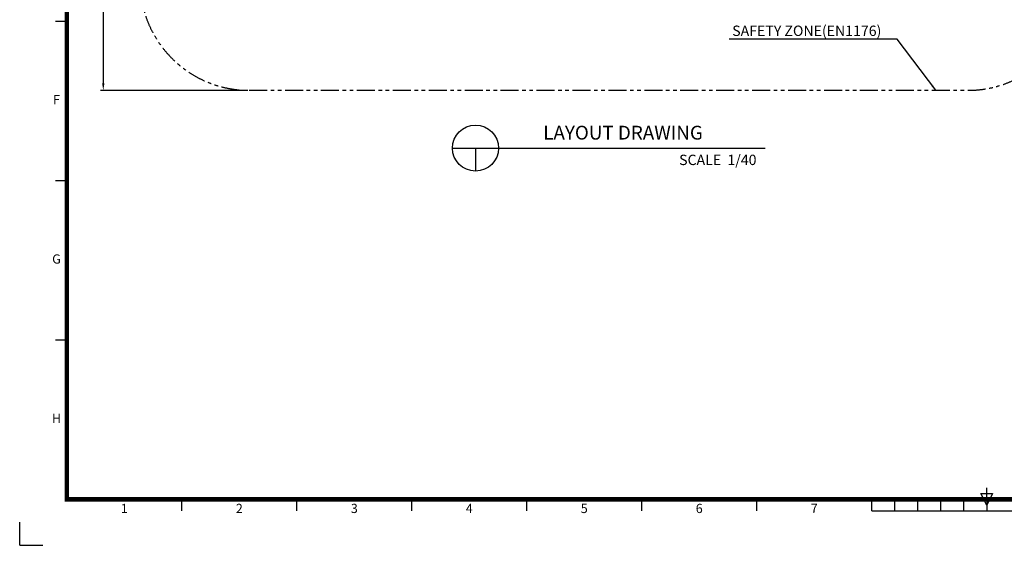
# Model space of a CAD drawing. Extents: x 0 to 33640, y 0 to 23760.
# Drawn here: x 0 to 17126, y 0 to 9135 of the extents above; entities that cross this region are included whole.
import ezdxf
from ezdxf.enums import TextEntityAlignment as Align

# ---------------------------------------------------------------- set-up
doc = ezdxf.new("R2010")
doc.units = 0
doc.header["$MEASUREMENT"] = 0
doc.linetypes.add('PHANTOM', pattern=[2.5, 1.25, -0.25, 0.25, -0.25, 0.25, -0.25])
doc.layers.get('0').update_dxf_attribs({"linetype": 'CONTINUOUS'})
doc.layers.get('DEFPOINTS').update_dxf_attribs({"linetype": 'CONTINUOUS'})
for name, color, linetype in [('DIM', 8, 'CONTINUOUS'), ('Sheet', 3, 'CONTINUOUS'), ('TEXT', 8, 'CONTINUOUS')]:
    doc.layers.add(name, color=color, linetype=linetype)
doc.styles.get("Standard").update_dxf_attribs({"font": 'TimesNewRoman.ttf'})
doc.styles.add('style1', font='Arial.ttf')
doc.dimstyles.new('ROPECAMP (STANDARD)', dxfattribs={"dimscale": 40, "dimtxt": 4, "dimasz": 3, "dimexe": 1.25, "dimexo": 0.625, "dimtad": 1, "dimdec": 0, "dimdsep": 46, "dimtxsty": 'style1', "dimcen": 0, "dimclrd": 8, "dimclre": 8, "dimclrt": 2, "dimadec": 0, "dimazin": 0, "dimtfac": 1, "dimtdec": 0, "dimtix": 1, "dimtmove": 1, "dimatfit": 3, "dimfxl": 1.25, "dimtolj": 1, "dimtzin": 0, "dimlwd": -1, "dimarcsym": 0})
doc.dimstyles.get("Standard").update_dxf_attribs({"dimtxt": 0.18, "dimasz": 0.18, "dimexe": 0.18, "dimexo": 0.0625, "dimgap": 0.09, "dimtad": 0, "dimtih": 1, "dimtoh": 1, "dimdec": 4, "dimzin": 0, "dimdsep": 46, "dimtxsty": 'Standard', "dimcen": 0.09, "dimadec": 0, "dimazin": 0, "dimtfac": 1, "dimtdec": 4, "dimtofl": 0, "dimtmove": 0, "dimatfit": 3, "dimfxl": 1, "dimtolj": 1, "dimtzin": 0, "dimarcsym": 0})

# ---------------------------------------------------------------- blocks, each defined once
blk = doc.blocks.new('ISO A1 title block')
at = {"layer": 'Sheet', "color": 4}
for p, q in [((15, 227.75), (20, 227.75)), ((15, 158.5), (20, 158.5)), ((15, 89.25), (20, 89.25)), ((70, 15), (70, 20)), ((120, 15), (120, 20)), ((170, 15), (170, 20)), ((220, 15), (220, 20)), ((270, 15), (270, 20)), ((320, 15), (320, 20)), ((370, 15), (370, 20)), ((380, 15), (380, 20)), ((390, 15), (390, 20)), ((400, 15), (400, 20)), ((410, 15), (410, 20)), ((420, 20), (420, 15)), ((370, 15), (470, 15))]:
    blk.add_line(p, q, dxfattribs=at)
at = {"layer": 'Sheet'}
for p, q in [((417.5, 22.5), (422.5, 22.5)), ((420, 17.5), (417.5, 22.5)), ((420, 20), (420, 25)), ((422.5, 22.5), (420, 17.5))]:
    blk.add_line(p, q, dxfattribs=at)
at = {"layer": 'Sheet', "color": 8}
for q in [(-0.5, 10), (9.5, 0)]:
    blk.add_line((-0.5, 0), q, dxfattribs=at)
at = {"layer": 'Sheet', "const_width": 2}
blk.add_lwpolyline([(820, 574), (20, 574), (20, 20), (820, 20)], close=True, dxfattribs=at)
at = {"layer": 'Sheet', "color": 4, "style": 'style1'}
for s, p in [('F', (15.5, 193.125)), ('G', (15.5, 123.875)), ('H', (15.5, 54.625)), ('1', (45, 15.5)), ('2', (95, 15.5)), ('3', (145, 15.5)), ('4', (195, 15.5)), ('5', (245, 15.5)), ('6', (295, 15.5)), ('7', (345, 15.5))]:
    blk.add_text(s, height=4, dxfattribs=at).set_placement(p, align=Align.MIDDLE)
at = {"layer": 'Sheet', "color": 7, "style": 'style1', "flags": 8}
for tag, p in [('FILENAME', (747, 43)), ('DATE', (772, 43)), ('SCALE', (802, 43)), ('EDITION', (787, 23)), ('SHEET', (802, 23))]:
    blk.add_attdef(tag, text='', height=2.5, dxfattribs=at).set_placement(p, align=Align.MIDDLE_LEFT)
at = {"layer": 'Sheet', "color": 6, "style": 'style1', "flags": 8}
blk.add_attdef('DRAWING_NUMBER', text='', height=3, dxfattribs=at).set_placement((755, 25), align=Align.MIDDLE)
blk = doc.blocks.new('sheet(2009)')
at = {"layer": 'Sheet'}
blk.add_blockref('ISO A1 title block', (0, 0), dxfattribs=at)
blk = doc.blocks.new('*D48')
at = {"color": 8, "lineweight": -2}
for p, q in [((3966, 20487), (1404, 20487)), ((3966, 7907), (1404, 7907))]:
    blk.add_line(p, q, dxfattribs=at)
at = {"color": 8}
blk.add_line((1454, 20367), (1454, 8027), dxfattribs=at)
for points in [[(1474, 20367), (1434, 20367), (1454, 20487)], [(1434, 8027), (1474, 8027), (1454, 7907)]]:
    blk.add_solid(points, dxfattribs=at)
at = {"layer": 'DEFPOINTS', "color": 0}
for p in [(3991, 20487), (1454, 7907), (3991, 7907)]:
    blk.add_point(p, dxfattribs=at)
at = {"color": 2, "insert": (1347, 14197), "char_height": 160, "attachment_point": 5, "rotation": 90, "style": 'style1'}
blk.add_mtext('\\A1;12580', dxfattribs=at)

msp = doc.modelspace()

# ---------------------------------------------------------------- linework, layer by layer
at = {"color": 6, "linetype": 'PHANTOM', "ltscale": 250}
msp.add_line((3990.7, 7907.3), (16490.5, 7907.3), dxfattribs=at)
at = {"color": 3}
for p, q in [((7528.3, 6903.1), (12964.2, 6903.1)), ((7928.3, 6903.1), (7928.3, 6503.1))]:
    msp.add_line(p, q, dxfattribs=at)
msp.add_circle((7928.3, 6903.1), 400, dxfattribs=at)
at = {"color": 6, "linetype": 'PHANTOM', "ltscale": 250}
for centre, start, end in [((3990.7, 9807.3), 180, 270), ((16490.5, 9807.3), 270, 0)]:
    msp.add_arc(centre, 1900, start, end, dxfattribs=at)

# ---------------------------------------------------------------- block references
at = {"xscale": 39.99999999999999, "yscale": 39.99999999999999, "zscale": 39.99999999999999}
msp.add_blockref('sheet(2009)', (20, 0), dxfattribs=at)

# ---------------------------------------------------------------- texts
at = {"layer": 'TEXT', "color": 2, "style": 'style1'}
for s, height, p in [('SAFETY ZONE(EN1176)', 180, (12393.6, 8852.2)), ('LAYOUT DRAWING', 240, (9105.9, 7051.4)), ('SCALE  1/40', 180, (11470.4, 6608.6))]:
    msp.add_text(s, height=height, dxfattribs=at).set_placement(p)

# ---------------------------------------------------------------- dimensions: what is measured, and where the dimension line sits
dim = msp.add_linear_dim(base=(1453.8, 7907.3), p1=(3990.7, 20487.1), p2=(3990.7, 7907.3), angle=90, dimstyle='ROPECAMP (STANDARD)')
dim.commit()
dim.dimension.update_dxf_attribs({"geometry": '*D48', "text_midpoint": (1347.1, 14197.2)})

# ---------------------------------------------------------------- leaders
at = {"layer": 'DIM'}
msp.add_leader([(15935.3, 7907.3), (15262.8, 8797.1), (12343, 8797.1)], dimstyle='Standard', override={"dimscale": 40, "dimtxt": 3, "dimasz": 2.5, "dimexe": 1.25, "dimexo": 0.625, "dimgap": 0.625, "dimtad": 1, "dimtih": 0, "dimtoh": 0, "dimdec": 0, "dimzin": 8, "dimtxsty": 'style1', "dimcen": 2.5, "dimclrd": 256, "dimclre": 256, "dimclrt": 2, "dimtdec": 0, "dimtix": 1, "dimtofl": 1, "dimtmove": 1}, dxfattribs=at)

doc.saveas('drawing.dxf')
